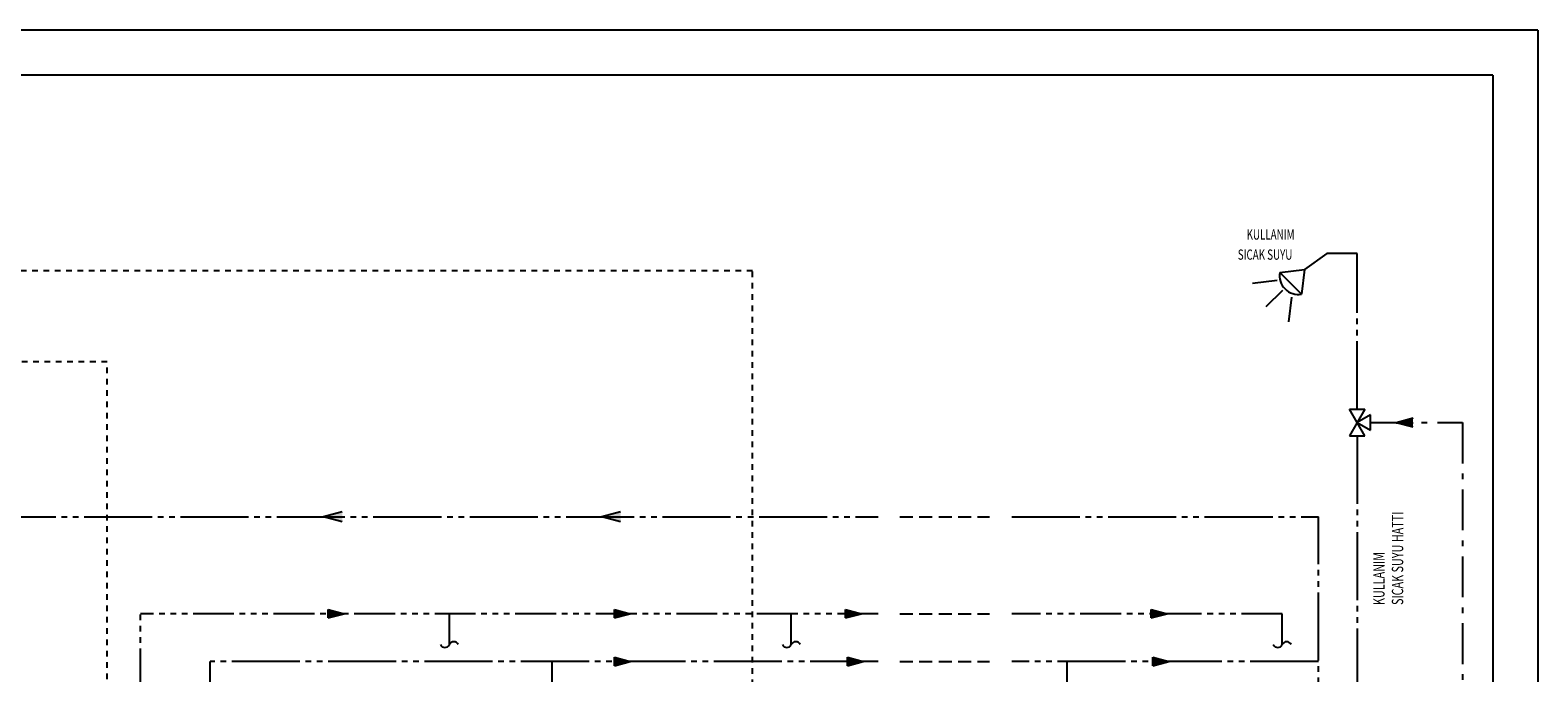
# Model space of a CAD drawing. Units: millimetres. Extents: x 186 to 567, y 78 to 209.
# Drawn here: x 494 to 520, y 100 to 111 of the extents above; entities that cross this region are included whole.
import ezdxf

# ---------------------------------------------------------------- set-up
doc = ezdxf.new("R2010")
doc.units = ezdxf.units.MM
for name, pattern in [('ACAD_ISO06W100', [36, 24, -3, 0, -3, 0, -3, 0, -3]), ('ACAD_ISO10W100', [18.5, 12, -3, 0.5, -3]), ('DOT', [0.25, 0, -0.25]), ('HIDDENX2', [19.05, 12.7, -6.35]), ('SICAKSU', [1.8, 1.5, -0.1, 0, -0.1, 0, -0.1])]:
    doc.linetypes.add(name, pattern=pattern)
doc.styles.add('J1', font='romanstw.shx', dxfattribs={"width": 0.7, "height": 0.2})

msp = doc.modelspace()

# ---------------------------------------------------------------- hatches: boundary and pattern name
at = {"linetype": 'SICAKSU', "ltscale": 0.8}
for points in [[(518.268, 104.006), (518.268, 104.166), (517.969, 104.086)], [(499.389, 102.336), (499.389, 102.514), (499.057, 102.425)], [(504.295, 102.336), (504.295, 102.514), (503.963, 102.425)]]:
    msp.add_hatch(color=2, dxfattribs=at).paths.add_polyline_path(points)
at = {"linetype": 'ACAD_ISO06W100', "ltscale": 0.03}
for points in [[(499.422, 100.716), (499.142, 100.791), (499.142, 100.641)], [(504.468, 100.716), (504.188, 100.791), (504.188, 100.641)], [(508.543, 100.716), (508.262, 100.791), (508.262, 100.641)], [(513.93, 100.716), (513.649, 100.791), (513.649, 100.641)], [(504.468, 99.871), (504.188, 99.947), (504.188, 99.796)], [(508.576, 99.871), (508.295, 99.947), (508.295, 99.796)], [(513.963, 99.871), (513.682, 99.947), (513.682, 99.796)]]:
    msp.add_hatch(color=2, dxfattribs=at).paths.add_polyline_path(points)

# ---------------------------------------------------------------- linework, layer by layer
at = {"color": 7, "linetype": 'Continuous'}
for q in [(473.465, 111.012), (520.468, 77.777)]:
    msp.add_line((520.468, 111.012), q, dxfattribs=at)
at = {"color": 5, "linetype": 'Continuous'}
for q in [(474.256, 110.22), (519.677, 78.568)]:
    msp.add_line((519.677, 110.22), q, dxfattribs=at)
at = {"color": 2, "linetype": 'SICAKSU', "ltscale": 0.8}
for p, q in [((516.749, 107.072), (516.355, 106.789)), ((517.285, 107.072), (516.749, 107.072)), ((517.285, 104.322), (517.285, 107.072)), ((518.268, 104.166), (517.969, 104.086)), ((517.969, 104.086), (518.268, 104.086)), ((517.969, 104.086), (518.268, 104.086)), ((517.969, 104.086), (518.268, 104.086)), ((517.969, 104.086), (518.268, 104.086)), ((518.268, 104.006), (517.969, 104.086)), ((517.285, 103.853), (517.285, 93.092)), ((489.737, 102.425), (508.84, 102.425)), ((499.389, 102.514), (499.057, 102.425)), ((499.389, 102.336), (499.057, 102.425)), ((499.057, 102.425), (499.389, 102.425)), ((499.057, 102.425), (499.389, 102.425)), ((499.057, 102.425), (499.389, 102.425)), ((499.057, 102.425), (499.389, 102.425)), ((504.295, 102.514), (503.963, 102.425)), ((503.963, 102.425), (504.295, 102.425)), ((503.963, 102.425), (504.295, 102.425)), ((503.963, 102.425), (504.295, 102.425)), ((503.963, 102.425), (504.295, 102.425)), ((504.295, 102.336), (503.963, 102.425)), ((511.193, 102.425), (516.599, 102.425)), ((516.599, 93.092), (516.599, 102.425)), ((501.278, 100.171), (501.278, 100.716)), ((507.305, 100.171), (507.305, 100.716)), ((515.961, 100.171), (515.961, 100.716)), ((497.063, 94.178), (497.063, 99.871)), ((508.84, 99.871), (497.063, 99.871)), ((503.091, 94.178), (503.091, 99.871)), ((516.599, 99.871), (511.193, 99.871)), ((512.167, 94.178), (512.167, 99.871))]:
    msp.add_line(p, q, dxfattribs=at)
at = {"color": 2, "linetype": 'DOT', "ltscale": 0.3}
for p, q in [((506.624, 106.768), (476.193, 106.768)), ((506.624, 94.456), (506.624, 106.768)), ((495.242, 105.159), (476.088, 105.159)), ((495.242, 93.561), (495.242, 105.159))]:
    msp.add_line(p, q, dxfattribs=at)
at = {"color": 2, "linetype": 'ByBlock'}
for p, q in [((515.435, 106.547), (515.871, 106.6)), ((515.92, 106.737), (516.355, 106.789)), ((516.303, 106.354), (515.92, 106.737)), ((516.355, 106.789), (516.303, 106.354)), ((515.966, 106.417), (515.673, 106.132)), ((516.123, 106.303), (516.07, 105.868)), ((517.15, 104.322), (517.42, 104.322)), ((517.285, 104.088), (517.15, 104.322)), ((517.42, 104.322), (517.285, 104.088)), ((517.519, 104.223), (517.285, 104.088)), ((517.519, 103.952), (517.519, 104.223)), ((517.285, 104.088), (517.15, 103.853)), ((517.42, 103.853), (517.285, 104.088)), ((517.285, 104.088), (517.519, 103.952)), ((517.15, 103.853), (517.42, 103.853))]:
    msp.add_line(p, q, dxfattribs=at)
at = {"color": 2, "linetype": 'ACAD_ISO10W100', "ltscale": 0.06}
for p, q in [((517.519, 104.088), (519.142, 104.088)), ((519.142, 104.088), (519.142, 82.556))]:
    msp.add_line(p, q, dxfattribs=at)
at = {"color": 1, "linetype": 'HIDDENX2', "ltscale": 0.018}
for p, q in [((509.22, 102.425), (510.8, 102.425)), ((509.22, 100.716), (510.8, 100.716)), ((509.22, 99.871), (510.8, 99.871))]:
    msp.add_line(p, q, dxfattribs=at)
at = {"color": 2, "linetype": 'ACAD_ISO06W100', "ltscale": 0.03}
for p, q in [((499.142, 100.641), (499.142, 100.791)), ((499.142, 100.791), (499.422, 100.716)), ((504.188, 100.641), (504.188, 100.791)), ((504.188, 100.791), (504.468, 100.716)), ((508.262, 100.791), (508.543, 100.716)), ((508.262, 100.641), (508.262, 100.791)), ((513.649, 100.791), (513.93, 100.716)), ((513.649, 100.641), (513.649, 100.791)), ((495.832, 95.123), (495.832, 100.716)), ((508.84, 100.716), (495.832, 100.716)), ((499.142, 100.641), (499.422, 100.716)), ((504.188, 100.641), (504.468, 100.716)), ((508.262, 100.641), (508.543, 100.716)), ((515.961, 100.716), (511.193, 100.716)), ((513.649, 100.641), (513.93, 100.716)), ((504.188, 99.796), (504.188, 99.947)), ((504.188, 99.947), (504.468, 99.871)), ((508.295, 99.796), (508.295, 99.947)), ((508.295, 99.947), (508.576, 99.871)), ((513.682, 99.796), (513.682, 99.947)), ((513.682, 99.947), (513.963, 99.871)), ((504.188, 99.796), (504.468, 99.871)), ((508.295, 99.796), (508.576, 99.871)), ((513.682, 99.796), (513.963, 99.871))]:
    msp.add_line(p, q, dxfattribs=at)
at = {"color": 2, "linetype": 'ByBlock'}
msp.add_arc((516.243, 106.677), 0.328, 169.5313, 280.4687, dxfattribs=at)
at = {"color": 1, "linetype": 'Continuous'}
for centre, start, end in [((501.357, 100.134), 24.822, 155.178), ((507.384, 100.134), 24.822, 155.178), ((516.04, 100.134), 24.822, 155.178), ((501.199, 100.207), 204.822, 335.178), ((507.227, 100.207), 204.822, 335.178), ((515.883, 100.207), 204.822, 335.178)]:
    msp.add_arc(centre, 0.0867, start, end, dxfattribs=at)

# ---------------------------------------------------------------- texts
at = {"color": 2, "linetype": 'ACAD_ISO06W100', "ltscale": 0.03, "style": 'J1', "width": 0.7}
for s, p in [('KULLANIM', (515.334, 107.317)), ('SICAK SUYU', (515.178, 106.961))]:
    msp.add_text(s, height=0.1807, dxfattribs=at).set_placement(p)
at = {"color": 2, "linetype": 'SICAKSU', "ltscale": 0.8, "style": 'J1', "width": 0.7}
for s, p in [('SICAK SUYU HATTI', (518.094, 100.87)), ('KULLANIM', (517.765, 100.87))]:
    msp.add_text(s, height=0.2, rotation=90, dxfattribs=at).set_placement(p)

doc.saveas('drawing.dxf')
